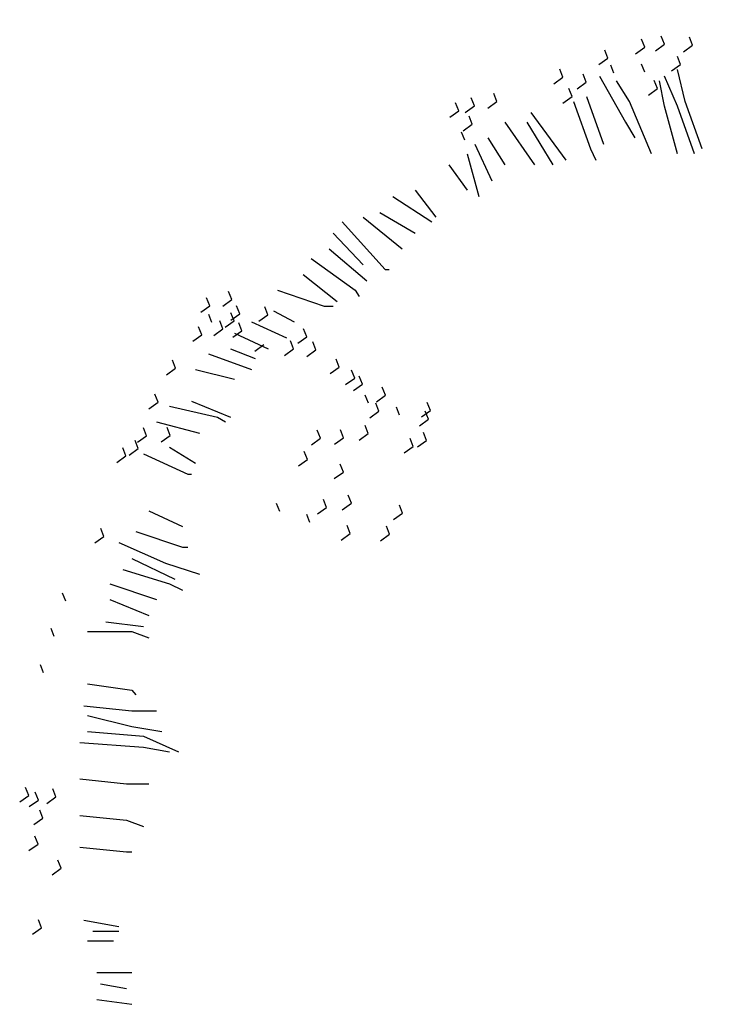
# Model space of a CAD drawing. Units: inches. Extents: x 844 to 2847, y 478 to 905.
# Drawn here: x 885 to 888, y 715 to 718 of the extents above; entities that cross this region are included whole.
import ezdxf

# ---------------------------------------------------------------- set-up
doc = ezdxf.new("R2010")
doc.units = ezdxf.units.IN
doc.header["$MEASUREMENT"] = 0
doc.layers.add('ARBOL', color=3, linetype='Continuous')
doc.layers.add('pisos', color=1, linetype='Continuous')
doc.layers.add('banqueta estacionamiento', color=124, linetype='Continuous', lineweight=13)

# ---------------------------------------------------------------- blocks, each defined once
blk = doc.blocks.new('44')
at = {"color": 60}
for p, q in [((4942.9093, 1420.7482), (4942.8515, 1420.8022)), ((4942.9093, 1420.7482), (4942.8515, 1420.8022)), ((4942.6713, 1420.6456), (4942.6135, 1420.6995)), ((4942.6713, 1420.6456), (4942.6135, 1420.6995)), ((4942.8598, 1420.6588), (4942.9093, 1420.7482)), ((4942.8598, 1420.6588), (4942.9093, 1420.7482)), ((4942.5188, 1420.543), (4942.4609, 1420.5969)), ((4942.6218, 1420.5561), (4942.6713, 1420.6456)), ((4942.6218, 1420.5561), (4942.6713, 1420.6456)), ((4942.8849, 1420.543), (4942.8271, 1420.5969)), ((4942.4693, 1420.4535), (4942.5188, 1420.543)), ((4942.8354, 1420.4535), (4942.8849, 1420.543)), ((4942.2564, 1420.3084), (4942.1985, 1420.3623)), ((4942.2564, 1420.3084), (4942.1985, 1420.3623)), ((4942.6164, 1420.3377), (4942.5586, 1420.3917)), ((4942.2068, 1420.219), (4942.2564, 1420.3084)), ((4942.3662, 1420.2058), (4942.3084, 1420.2597)), ((4942.7873, 1420.2498), (4942.7294, 1420.3037)), ((4942.7378, 1420.1603), (4942.7873, 1420.2498)), ((4942.7378, 1420.1603), (4942.7873, 1420.2498)), ((4942.1709, 1420.0225), (4942.1131, 1420.0765)), ((4942.1709, 1420.0225), (4942.1131, 1420.0765)), ((4941.9573, 1419.9712), (4941.8995, 1420.0252)), ((4941.9573, 1419.9712), (4941.8995, 1420.0252)), ((4941.9078, 1419.8818), (4941.9573, 1419.9712)), ((4941.9078, 1419.8818), (4941.9573, 1419.9712)), ((4942.1214, 1419.9331), (4942.1709, 1420.0225)), ((4942.1214, 1419.9331), (4942.1709, 1420.0225)), ((4942.1099, 1419.8466), (4942.0521, 1419.9005)), ((4942.0604, 1419.7572), (4942.1099, 1419.8466)), ((4941.5058, 1419.5094), (4941.4479, 1419.5634)), ((4941.5058, 1419.5094), (4941.4479, 1419.5634)), ((4941.4562, 1419.42), (4941.5058, 1419.5094)), ((4941.3349, 1419.3848), (4941.277, 1419.4387)), ((4941.3349, 1419.3848), (4941.277, 1419.4387)), ((4941.225, 1419.2822), (4941.1672, 1419.3361)), ((4941.225, 1419.2822), (4941.1672, 1419.3361)), ((4941.2854, 1419.2954), (4941.3349, 1419.3848)), ((4941.2854, 1419.2954), (4941.3349, 1419.3848)), ((4941.1755, 1419.1927), (4941.225, 1419.2822)), ((4941.1755, 1419.1927), (4941.225, 1419.2822)), ((4941.3898, 1419.2235), (4941.332, 1419.2775)), ((4941.3403, 1419.1341), (4941.3898, 1419.2235)), ((4941.3403, 1419.1341), (4941.3898, 1419.2235)), ((4941.3898, 1419.0623), (4941.332, 1419.1162)), ((4940.4436, 1416.8361), (4940.3858, 1416.8901)), ((4940.0839, 1416.8192), (4940.026, 1416.8732)), ((4940.0839, 1416.8192), (4940.026, 1416.8732)), ((4940.0343, 1416.7298), (4940.0839, 1416.8192)), ((4940.0343, 1416.7298), (4940.0839, 1416.8192)), ((4940.3941, 1416.7467), (4940.4436, 1416.8361)), ((4940.8525, 1416.8068), (4940.7947, 1416.8608)), ((4940.8525, 1416.8068), (4940.7947, 1416.8608)), ((4940.803, 1416.7174), (4940.8525, 1416.8068)), ((4940.803, 1416.7174), (4940.8525, 1416.8068)), ((4939.9249, 1416.6822), (4939.8671, 1416.7362)), ((4939.9249, 1416.6822), (4939.8671, 1416.7362)), ((4940.1873, 1416.6529), (4940.1295, 1416.7068)), ((4940.1873, 1416.6529), (4940.1295, 1416.7068)), ((4940.2056, 1416.7335), (4940.1478, 1416.7875)), ((4940.2056, 1416.7335), (4940.1478, 1416.7875)), ((4940.1561, 1416.6441), (4940.2056, 1416.7335)), ((4940.1561, 1416.6441), (4940.2056, 1416.7335)), ((4940.7915, 1416.6529), (4940.7336, 1416.7068)), ((4940.7915, 1416.6529), (4940.7336, 1416.7068)), ((4940.9807, 1416.7335), (4940.9228, 1416.7875)), ((4940.9807, 1416.7335), (4940.9228, 1416.7875)), ((4940.9312, 1416.6441), (4940.9807, 1416.7335)), ((4940.9312, 1416.6441), (4940.9807, 1416.7335)), ((4941.2431, 1416.6822), (4941.1852, 1416.7362)), ((4941.2431, 1416.6822), (4941.1852, 1416.7362)), ((4941.414, 1416.6529), (4941.3561, 1416.7068)), ((4941.414, 1416.6529), (4941.3561, 1416.7068)), ((4942.1707, 1416.6822), (4942.1128, 1416.7362)), ((4942.1707, 1416.6822), (4942.1128, 1416.7362)), ((4939.8754, 1416.5928), (4939.9249, 1416.6822)), ((4939.8754, 1416.5928), (4939.9249, 1416.6822)), ((4940.1378, 1416.5635), (4940.1873, 1416.6529)), ((4940.1378, 1416.5635), (4940.1873, 1416.6529)), ((4940.2911, 1416.6016), (4940.2332, 1416.6555)), ((4940.2911, 1416.6016), (4940.2332, 1416.6555)), ((4940.742, 1416.5635), (4940.7915, 1416.6529)), ((4940.742, 1416.5635), (4940.7915, 1416.6529)), ((4941.1936, 1416.5928), (4941.2431, 1416.6822)), ((4941.1936, 1416.5928), (4941.2431, 1416.6822)), ((4941.3644, 1416.5635), (4941.414, 1416.6529)), ((4941.3644, 1416.5635), (4941.414, 1416.6529)), ((4941.5015, 1416.6333), (4941.4437, 1416.6872)), ((4941.5015, 1416.6333), (4941.4437, 1416.6872)), ((4941.452, 1416.5438), (4941.5015, 1416.6333)), ((4941.452, 1416.5438), (4941.5015, 1416.6333)), ((4941.7374, 1416.6309), (4941.6795, 1416.6848)), ((4941.6879, 1416.5415), (4941.7374, 1416.6309)), ((4941.6879, 1416.5415), (4941.7374, 1416.6309)), ((4942.1212, 1416.5928), (4942.1707, 1416.6822)), ((4942.1212, 1416.5928), (4942.1707, 1416.6822)), ((4942.189, 1416.6016), (4942.1311, 1416.6555)), ((4942.189, 1416.6016), (4942.1311, 1416.6555)), ((4940.0104, 1416.5503), (4939.9525, 1416.6042)), ((4940.1266, 1416.5407), (4940.0687, 1416.5946)), ((4940.1266, 1416.5407), (4940.0687, 1416.5946)), ((4940.0771, 1416.4513), (4940.1266, 1416.5407)), ((4940.0771, 1416.4513), (4940.1266, 1416.5407)), ((4940.2416, 1416.5121), (4940.2911, 1416.6016)), ((4940.2416, 1416.5121), (4940.2911, 1416.6016)), ((4940.4796, 1416.4828), (4940.5291, 1416.5723)), ((4940.4796, 1416.4828), (4940.5291, 1416.5723)), ((4941.6275, 1416.499), (4941.5697, 1416.5529)), ((4941.6275, 1416.499), (4941.5697, 1416.5529)), ((4941.7456, 1416.472), (4941.6878, 1416.5259)), ((4941.7456, 1416.472), (4941.6878, 1416.5259)), ((4941.9327, 1416.5209), (4941.8748, 1416.5749)), ((4941.9327, 1416.5209), (4941.8748, 1416.5749)), ((4942.1395, 1416.5121), (4942.189, 1416.6016)), ((4942.1395, 1416.5121), (4942.189, 1416.6016)), ((4939.974, 1416.4087), (4939.9162, 1416.4627)), ((4941.6961, 1416.3826), (4941.7456, 1416.472)), ((4941.6961, 1416.3826), (4941.7456, 1416.472)), ((4942.2561, 1416.4183), (4942.1983, 1416.4723)), ((4942.2561, 1416.4183), (4942.1983, 1416.4723)), ((4939.9245, 1416.3193), (4939.974, 1416.4087)), ((4939.9245, 1416.3193), (4939.974, 1416.4087)), ((4942.1707, 1416.3157), (4942.1128, 1416.3696)), ((4942.1707, 1416.3157), (4942.1128, 1416.3696)), ((4942.2066, 1416.3289), (4942.2561, 1416.4183)), ((4941.7456, 1416.2448), (4941.6878, 1416.2987)), ((4941.7456, 1416.2448), (4941.6878, 1416.2987)), ((4942.1212, 1416.2263), (4942.1707, 1416.3157)), ((4942.1212, 1416.2263), (4942.1707, 1416.3157)), ((4941.5565, 1416.1128), (4941.4986, 1416.1668)), ((4941.5565, 1416.1128), (4941.4986, 1416.1668)), ((4941.6961, 1416.1553), (4941.7456, 1416.2448)), ((4939.8886, 1416.0276), (4939.8307, 1416.0815)), ((4939.8886, 1416.0276), (4939.8307, 1416.0815)), ((4941.3673, 1416.0175), (4941.3094, 1416.0715)), ((4941.5069, 1416.0234), (4941.5565, 1416.1128)), ((4941.5069, 1416.0234), (4941.5565, 1416.1128)), ((4939.8391, 1415.9381), (4939.8886, 1416.0276)), ((4939.8391, 1415.9381), (4939.8886, 1416.0276)), ((4941.3178, 1415.9281), (4941.3673, 1416.0175)), ((4941.3178, 1415.9281), (4941.3673, 1416.0175)), ((4941.3429, 1415.7903), (4941.285, 1415.8442)), ((4941.3429, 1415.7903), (4941.285, 1415.8442)), ((4941.6907, 1415.8269), (4941.6329, 1415.8809)), ((4941.6907, 1415.8269), (4941.6329, 1415.8809)), ((4941.6412, 1415.7375), (4941.6907, 1415.8269)), ((4941.6412, 1415.7375), (4941.6907, 1415.8269)), ((4939.8764, 1415.6757), (4939.8185, 1415.7297)), ((4939.8764, 1415.6757), (4939.8185, 1415.7297)), ((4941.2933, 1415.7009), (4941.3429, 1415.7903)), ((4941.2933, 1415.7009), (4941.3429, 1415.7903)), ((4942.3432, 1415.7203), (4942.2854, 1415.7742)), ((4942.2937, 1415.6308), (4942.3432, 1415.7203)), ((4942.2937, 1415.6308), (4942.3432, 1415.7203)), ((4939.8268, 1415.5863), (4939.8764, 1415.6757)), ((4941.8799, 1415.5997), (4941.822, 1415.6536)), ((4941.8799, 1415.5997), (4941.822, 1415.6536)), ((4941.8304, 1415.5103), (4941.8799, 1415.5997)), ((4941.8304, 1415.5103), (4941.8799, 1415.5997)), ((4942.3188, 1415.493), (4942.261, 1415.547)), ((4942.3188, 1415.493), (4942.261, 1415.547)), ((4940.1083, 1415.4485), (4940.0504, 1415.5024)), ((4940.1083, 1415.4485), (4940.0504, 1415.5024)), ((4940.0587, 1415.3591), (4940.1083, 1415.4485)), ((4940.0587, 1415.3591), (4940.1083, 1415.4485)), ((4941.6907, 1415.4678), (4941.6329, 1415.5217)), ((4941.6907, 1415.4678), (4941.6329, 1415.5217)), ((4941.6412, 1415.3783), (4941.6907, 1415.4678)), ((4941.6412, 1415.3783), (4941.6907, 1415.4678)), ((4942.2693, 1415.4036), (4942.3188, 1415.493)), ((4942.2693, 1415.4036), (4942.3188, 1415.493)), ((4939.913, 1415.3532), (4939.8551, 1415.4071)), ((4939.913, 1415.3532), (4939.8551, 1415.4071)), ((4939.8635, 1415.2638), (4939.913, 1415.3532)), ((4939.8635, 1415.2638), (4939.913, 1415.3532)), ((4941.9897, 1415.3431), (4941.9319, 1415.3971)), ((4941.9897, 1415.3431), (4941.9319, 1415.3971)), ((4939.8947, 1415.2139), (4939.8368, 1415.2679)), ((4939.8947, 1415.2139), (4939.8368, 1415.2679)), ((4941.3185, 1415.2479), (4941.2606, 1415.3018)), ((4941.3185, 1415.2479), (4941.2606, 1415.3018)), ((4941.6114, 1415.2772), (4941.5535, 1415.3311)), ((4941.6114, 1415.2772), (4941.5535, 1415.3311)), ((4941.9402, 1415.2537), (4941.9897, 1415.3431)), ((4941.9402, 1415.2537), (4941.9897, 1415.3431)), ((4939.8452, 1415.1245), (4939.8947, 1415.2139)), ((4939.8452, 1415.1245), (4939.8947, 1415.2139)), ((4939.8214, 1415.104), (4939.7636, 1415.1579)), ((4939.8214, 1415.104), (4939.7636, 1415.1579)), ((4939.7719, 1415.0145), (4939.8214, 1415.104)), ((4939.7719, 1415.0145), (4939.8214, 1415.104))]:
    blk.add_line(p, q, dxfattribs=at)
at = {"color": 62}
for p, q in [((4939.9557, 1414.349), (4939.8978, 1414.4029)), ((4939.9557, 1414.349), (4939.8978, 1414.4029)), ((4939.9062, 1414.2595), (4939.9557, 1414.349)), ((4939.9062, 1414.2595), (4939.9557, 1414.349)), ((4939.8947, 1413.6599), (4939.8368, 1413.7139)), ((4939.9374, 1413.3227), (4939.8795, 1413.3767)), ((4939.9923, 1412.9782), (4939.9345, 1413.0322)), ((4940.5843, 1411.996), (4940.5264, 1412.0499)), ((4940.5843, 1411.996), (4940.5264, 1412.0499))]:
    blk.add_line(p, q, dxfattribs=at)
at = {"color": 64}
for p, q in [((4940.5347, 1411.9065), (4940.5843, 1411.996)), ((4940.5347, 1411.9065), (4940.5843, 1411.996)), ((4940.3524, 1411.9007), (4940.2945, 1411.9546)), ((4940.3524, 1411.9007), (4940.2945, 1411.9546)), ((4940.45, 1411.9007), (4940.3922, 1411.9546)), ((4940.45, 1411.9007), (4940.3922, 1411.9546)), ((4940.3028, 1411.8113), (4940.3524, 1411.9007)), ((4940.3028, 1411.8113), (4940.3524, 1411.9007)), ((4940.4005, 1411.8113), (4940.45, 1411.9007)), ((4940.4005, 1411.8113), (4940.45, 1411.9007)), ((4940.5599, 1411.7687), (4940.502, 1411.8227)), ((4940.5599, 1411.7687), (4940.502, 1411.8227)), ((4940.5103, 1411.6793), (4940.5599, 1411.7687)), ((4940.5103, 1411.6793), (4940.5599, 1411.7687)), ((4940.6209, 1411.5342), (4940.563, 1411.5881)), ((4940.6209, 1411.5342), (4940.563, 1411.5881)), ((4940.5714, 1411.4447), (4940.6209, 1411.5342)), ((4940.5714, 1411.4447), (4940.6209, 1411.5342)), ((4940.9077, 1411.4242), (4940.8498, 1411.4782)), ((4940.9077, 1411.4242), (4940.8498, 1411.4782)), ((4940.8582, 1411.3348), (4940.9077, 1411.4242)), ((4940.8582, 1411.3348), (4940.9077, 1411.4242)), ((4940.9809, 1410.8525), (4940.9231, 1410.9064)), ((4940.9809, 1410.8525), (4940.9231, 1410.9064)), ((4940.9314, 1410.763), (4940.9809, 1410.8525)), ((4940.9314, 1410.763), (4940.9809, 1410.8525))]:
    blk.add_line(p, q, dxfattribs=at)
blk = doc.blocks.new('45')
at = {"layer": 'ARBOL', "color": 60}
for points in [[(4647.2802, 1805.9818), (4647.2413, 1806.0912), (4647.2234, 1806.1641)], [(4647.0442, 1806.1495), (4647.104, 1806.0438), (4647.1249, 1806.0073)], [(4647.1637, 1805.9708), (4647.1129, 1806.0912), (4647.0831, 1806.1386)], [(4647.2234, 1805.9708), (4647.1936, 1806.0802), (4647.1816, 1806.1386)], [(4647.2622, 1805.9708), (4647.2234, 1806.0802), (4647.1936, 1806.1495)], [(4646.9845, 1806.0912), (4647.0233, 1805.9818), (4647.0353, 1805.9562)], [(4647.0144, 1806.1021), (4647.0532, 1805.9927)], [(4646.8859, 1806.0656), (4646.9666, 1805.9562)], [(4646.8262, 1806.0438), (4646.8949, 1805.9453)], [(4646.877, 1806.0438), (4646.9367, 1805.9453)], [(4646.7874, 1806.0073), (4646.8262, 1805.9453)], [(4646.7575, 1805.9927), (4646.7963, 1805.9088)], [(4646.7396, 1805.9708), (4646.7665, 1805.8723)], [(4646.6978, 1805.9453), (4646.7396, 1805.8869)], [(4646.6201, 1805.8869), (4646.6679, 1805.8249)], [(4646.5694, 1805.8723), (4646.659, 1805.814)], [(4646.5007, 1805.8249), (4646.5903, 1805.752)], [(4646.5395, 1805.8359), (4646.6201, 1805.7885)], [(4646.4529, 1805.814), (4646.5514, 1805.7046), (4646.5604, 1805.7046)], [(4646.432, 1805.7885), (4646.5007, 1805.7155)], [(4646.423, 1805.752), (4646.5096, 1805.6791)], [(4646.3812, 1805.7301), (4646.4828, 1805.6572), (4646.4917, 1805.6426)], [(4646.3633, 1805.6936), (4646.4409, 1805.6316)], [(4646.3036, 1805.6572), (4646.4111, 1805.6207), (4646.432, 1805.6207)], [(4646.2946, 1805.6098), (4646.3424, 1805.5842)], [(4646.2438, 1805.5842), (4646.3245, 1805.5478)], [(4646.205, 1805.5587), (4646.2827, 1805.5222)], [(4646.1453, 1805.5113), (4646.2438, 1805.4748)], [(4646.196, 1805.5222), (4646.2528, 1805.5004)], [(4646.1154, 1805.4748), (4646.205, 1805.4529)], [(4646.0557, 1805.3909), (4646.1662, 1805.3654), (4646.1841, 1805.3545)], [(4646.1064, 1805.4019), (4646.196, 1805.3654)], [(4646.0258, 1805.3545), (4646.1244, 1805.3289)], [(4645.9959, 1805.2815), (4646.0975, 1805.2341), (4646.1064, 1805.2341)], [(4646.0557, 1805.2961), (4646.1154, 1805.2596)], [(4646.0079, 1805.1502), (4646.0855, 1805.1138)], [(4645.978, 1805.1028), (4646.0855, 1805.0664), (4646.0975, 1805.0664)], [(4645.9392, 1805.0773), (4646.0467, 1805.0299), (4646.1244, 1805.0044)], [(4645.9691, 1805.0408), (4646.0676, 1804.9934)], [(4645.9482, 1805.0153), (4646.0557, 1804.9825), (4646.0855, 1804.9679)], [(4645.9183, 1804.9825), (4646.0258, 1804.946)]]:
    blk.add_lwpolyline(points, dxfattribs=at)
at = {"layer": 'ARBOL', "color": 62}
for points in [[(4645.9183, 1804.946), (4646.0079, 1804.9095)], [(4645.9093, 1804.8949), (4645.9959, 1804.884)], [(4645.8675, 1804.8731), (4645.9691, 1804.8731), (4646.0079, 1804.8585)], [(4645.8675, 1804.7527), (4645.9691, 1804.7381), (4645.978, 1804.7272)], [(4645.8586, 1804.7017), (4645.9691, 1804.6907), (4646.0258, 1804.6907)], [(4645.8675, 1804.6798), (4645.9691, 1804.6542), (4646.0378, 1804.6433)], [(4645.8675, 1804.6433), (4645.9959, 1804.6324), (4646.0766, 1804.5959)], [(4645.8496, 1804.6178), (4645.9959, 1804.6068), (4646.0557, 1804.5959)], [(4645.8496, 1804.5339), (4645.9571, 1804.523), (4646.0079, 1804.523)], [(4645.8496, 1804.45), (4645.9571, 1804.4391), (4645.9959, 1804.4245)], [(4645.8496, 1804.3771), (4645.9571, 1804.3661), (4645.9691, 1804.3661)], [(4645.8586, 1804.2093), (4645.9392, 1804.1947)], [(4645.8795, 1804.1838), (4645.9392, 1804.1838)]]:
    blk.add_lwpolyline(points, dxfattribs=at)
at = {"layer": 'ARBOL', "color": 64}
for points in [[(4645.8675, 1804.1619), (4645.9273, 1804.1619)], [(4645.8884, 1804.089), (4645.9691, 1804.089)], [(4645.8974, 1804.0634), (4645.9571, 1804.0525)], [(4645.8884, 1804.027), (4645.9691, 1804.016)]]:
    blk.add_lwpolyline(points, dxfattribs=at)
blk = doc.blocks.new('46')
at = {"layer": 'pisos', "xscale": 0.2499999999998959, "yscale": 0.2499999999998959, "zscale": 0.2499999999998959, "rotation": 334.6078943352175}
blk.add_blockref('44', (3378.601, 2015.2391), dxfattribs=at)
at = {"layer": 'pisos'}
blk.add_blockref('45', (0, 0), dxfattribs=at)

msp = doc.modelspace()

# ---------------------------------------------------------------- linework, layer by layer
at = {"layer": 'banqueta estacionamiento'}
for radius in [17.9, 17]:
    msp.add_arc((877.794, 724.2916), radius, 328.44046, 58.28253, dxfattribs=at)

# ---------------------------------------------------------------- block references
at = {"layer": 'pisos', "xscale": 1.5625, "yscale": 1.5625, "zscale": 1.5625}
msp.add_blockref('46', (-6373.5556, -2103.9564), dxfattribs=at)

doc.saveas('drawing.dxf')
